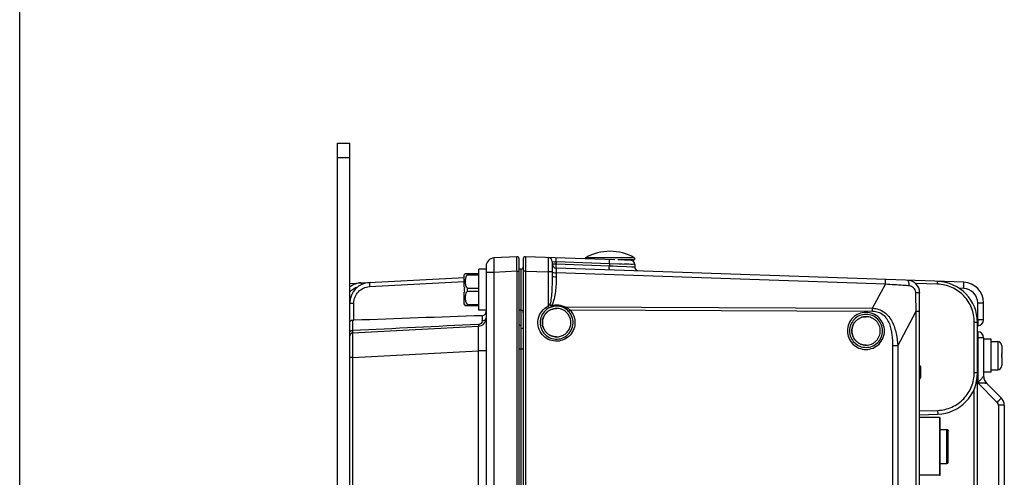
# Model space of a CAD drawing. Units: millimetres. Extents: x -1612 to 4641, y -4874 to 9.
# Drawn here: x 558 to 796, y -4393 to -4282 of the extents above; entities that cross this region are included whole.
import ezdxf

# ---------------------------------------------------------------- set-up
doc = ezdxf.new("R2010")
doc.units = ezdxf.units.MM
doc.header["$LTSCALE"] = 65.395
doc.layers.get('0').update_dxf_attribs({"linetype": 'CONTINUOUS'})
doc.layers.add('03_ALL_AXES', color=7, linetype='CONTINUOUS')
doc.layers.add('07_ALL_FEATURES', color=7, linetype='CONTINUOUS')

msp = doc.modelspace()

# ---------------------------------------------------------------- linework, layer by layer
at = {"color": 7, "linetype": 'Continuous'}
msp.add_line((557.69, -4874.22), (557.69, -4033.22), dxfattribs=at)
at = {"layer": '03_ALL_AXES', "color": 7, "linetype": 'Continuous'}
for p, q in [((678.67, -4341.86), (678.67, -4341.79)), ((665.37, -4347.19), (665.37, -4344.22)), ((668.87, -4352.79), (668.87, -4342.79)), ((670.67, -4342.79), (668.87, -4342.79)), ((670.67, -4342.79), (670.67, -4344.13)), ((679.17, -4342.79), (678.67, -4342.79)), ((665.4, -4347.19), (665.37, -4347.19)), ((665.37, -4351.35), (665.37, -4348.39)), ((665.37, -4348.39), (665.4, -4348.39)), ((687.72, -4351.79), (687.73, -4351.79)), ((670.67, -4352.79), (668.87, -4352.79)), ((679.17, -4352.79), (678.67, -4352.79)), ((792.97, -4359.79), (791.17, -4359.79)), ((792.97, -4367.79), (792.97, -4359.79)), ((792.97, -4360.39), (794.57, -4360.39)), ((792.97, -4367.79), (791.17, -4367.79)), ((792.97, -4367.19), (794.57, -4367.19))]:
    msp.add_line(p, q, dxfattribs=at)
for centre, radius, start, end in [((666.87, -4344.85), 1.62, 141.3942, 157.3801), ((673.3, -4347.77), 7.93, 175.739, 180.0777), ((673.3, -4347.8), 7.93, 179.9223, 184.261), ((666.87, -4350.72), 1.62, 202.6199, 218.6058)]:
    msp.add_arc(centre, radius, start, end, dxfattribs=at)
at = {"layer": '07_ALL_FEATURES', "color": 7, "linetype": 'Continuous'}
for p, q in [((634.67, -4398.29), (634.67, -4312.29)), ((634.67, -4312.29), (637.67, -4312.29)), ((637.67, -4409.79), (637.67, -4312.29)), ((634.67, -4315.79), (637.67, -4315.79)), ((678.15, -4339.81), (672.57, -4340.11)), ((678.67, -4542.26), (678.67, -4340.31)), ((679.67, -4340.3), (679.67, -4542.29)), ((701.88, -4340.56), (680.19, -4339.8)), ((706.56, -4340.05), (694.79, -4340.05)), ((670.67, -4342.1), (670.67, -4540.47)), ((686.67, -4341), (686.67, -4344.47)), ((686.67, -4341), (687.12, -4341.03)), ((686.67, -4341.56), (687.62, -4341.56)), ((687.12, -4341.03), (687.48, -4341.05)), ((687.48, -4341.05), (687.62, -4341.06)), ((687.62, -4341.06), (687.62, -4341.56)), ((700.51, -4341.51), (687.62, -4341.06)), ((687.62, -4341.56), (700.51, -4342.01)), ((786.35, -4346.01), (687.64, -4342.56)), ((700.51, -4341.51), (700.51, -4342.01)), ((706.67, -4341.69), (700.51, -4341.51)), ((700.51, -4342.01), (706.66, -4342.26)), ((700.51, -4342.01), (701.4, -4342.05)), ((701.4, -4342.05), (702.26, -4342.08)), ((706.37, -4340.59), (702.58, -4340.59)), ((705.71, -4340.69), (702.58, -4340.59)), ((703.49, -4341.6), (702.84, -4341.58)), ((706.12, -4341.68), (705.72, -4341.67)), ((706.62, -4342.26), (706.67, -4342.26)), ((706.66, -4342.26), (706.67, -4342.26)), ((706.67, -4341.69), (706.67, -4342.26)), ((637.67, -4346.29), (665.41, -4344.83)), ((665.6, -4343.84), (668.87, -4343.84)), ((666.12, -4344.18), (668.87, -4344.18)), ((672.57, -4343.6), (670.67, -4343.6)), ((678.15, -4343.31), (672.57, -4343.6)), ((672.57, -4343.6), (672.57, -4538.97)), ((678.15, -4539.26), (678.15, -4343.31)), ((678.15, -4343.31), (678.67, -4343.31)), ((679.17, -4539.79), (679.17, -4342.79)), ((680.19, -4343.3), (679.67, -4343.3)), ((680.19, -4343.3), (680.19, -4539.29)), ((680.19, -4343.3), (685.71, -4343.49)), ((685.71, -4343.49), (685.71, -4351.75)), ((686.67, -4343.49), (685.71, -4343.49)), ((687.64, -4343.7), (687.64, -4344.71)), ((767.36, -4346.48), (687.64, -4343.7)), ((642.42, -4347.05), (665.37, -4345.85)), ((666.12, -4347.44), (668.87, -4347.44)), ((764.28, -4352.29), (767.36, -4346.48)), ((780.02, -4346.45), (774.63, -4346.26)), ((786.35, -4347.51), (785.22, -4347.47)), ((666.12, -4348.13), (668.87, -4348.13)), ((775.67, -4534.8), (775.67, -4348.53)), ((638.63, -4355.21), (638.63, -4351.05)), ((668.87, -4351.74), (665.6, -4351.74)), ((666.12, -4351.39), (668.87, -4351.39)), ((685.71, -4351.75), (685.96, -4352.2)), ((686.13, -4351.43), (686.71, -4351.92)), ((686.55, -4351.67), (686.71, -4351.92)), ((687.69, -4351.53), (687.72, -4351.79)), ((689.64, -4351.97), (689.46, -4352.18)), ((689.64, -4351.97), (764.28, -4352.29)), ((789.73, -4355.07), (789.73, -4351.01)), ((789.73, -4351.01), (791.17, -4351.01)), ((791.17, -4355.07), (791.17, -4351.01)), ((669.73, -4354.1), (669.73, -4355.34)), ((690.97, -4352.7), (690.64, -4353.05)), ((690.97, -4352.7), (764.28, -4353.02)), ((770.37, -4361.45), (774.85, -4352.98)), ((774.85, -4529.59), (774.85, -4352.98)), ((774.85, -4352.98), (775.67, -4352.98)), ((638.34, -4355.2), (638.34, -4357.72)), ((638.34, -4358.25), (668.78, -4356.65)), ((788.9, -4367.85), (788.9, -4355.64)), ((789.65, -4355.08), (789.73, -4355.07)), ((789.67, -4408.05), (789.67, -4355.78)), ((791.17, -4355.07), (789.73, -4355.07)), ((769.12, -4361.45), (769.12, -4521.12)), ((770.37, -4361.45), (769.12, -4361.45)), ((770.37, -4361.45), (770.37, -4521.12)), ((789.73, -4359.48), (789.73, -4370.41)), ((791.17, -4359.48), (789.73, -4359.48)), ((791.17, -4359.48), (791.17, -4368.75)), ((794.57, -4360.39), (794.57, -4367.19)), ((795.57, -4361.39), (795.57, -4361.39)), ((795.57, -4361.43), (795.57, -4363.34)), ((638.33, -4362.67), (638.33, -4363.43)), ((638.33, -4363.43), (638.34, -4364.24)), ((638.34, -4364.24), (668.78, -4362.65)), ((668.78, -4407.71), (668.78, -4362.65)), ((670.67, -4362.65), (668.78, -4362.65)), ((679.67, -4362.25), (678.67, -4362.25)), ((795.57, -4363.34), (795.57, -4363.34)), ((795.57, -4363.63), (795.57, -4363.71)), ((795.57, -4363.86), (795.57, -4363.94)), ((638.34, -4364.24), (637.67, -4364.24)), ((638.34, -4364.24), (638.34, -4406.38)), ((775.87, -4366.4), (775.87, -4369.18)), ((795.57, -4364.24), (795.57, -4366.14)), ((795.57, -4364.24), (795.57, -4364.24)), ((795.57, -4366.19), (795.57, -4366.19)), ((794.43, -4375.11), (789.73, -4370.41)), ((795.44, -4374.05), (791.91, -4370.52)), ((788.9, -4407.91), (788.9, -4371.82)), ((794.73, -4375.82), (794.73, -4418.39)), ((796.17, -4375.82), (794.73, -4375.82)), ((796.17, -4375.82), (796.17, -4418.89)), ((775.67, -4377.2), (780.02, -4377.05)), ((775.67, -4378.14), (780.02, -4377.98)), ((780.47, -4378.79), (775.67, -4378.79)), ((780.47, -4378.79), (780.47, -4392.79)), ((780.67, -4392.59), (780.67, -4378.99)), ((780.67, -4381.66), (782.27, -4381.66)), ((780.67, -4381.66), (782.27, -4381.66)), ((782.27, -4389.91), (782.27, -4381.66)), ((782.57, -4381.96), (782.57, -4381.96)), ((782.57, -4389.61), (782.57, -4381.96)), ((780.67, -4389.91), (782.27, -4389.91)), ((780.47, -4392.79), (775.67, -4392.79))]:
    msp.add_line(p, q, dxfattribs=at)
for points in [[(705.23, -4341.65), (704.68, -4341.63), (704.1, -4341.62)], [(705.92, -4342.23), (706.23, -4342.24), (706.46, -4342.25), (706.62, -4342.26)], [(706.67, -4341.69), (706.61, -4341.69), (706.42, -4341.69)]]:
    msp.add_lwpolyline(points, dxfattribs=at)
for centre, radius, start, end in [((672.67, -4342.1), 2, 93, 180), ((678.17, -4340.31), 0.5, 0, 93), ((680.17, -4340.3), 0.5, 88, 180), ((685.67, -4341), 1, 0, 88), ((694.97, -4340.29), 0.3, 128.9224, 184.5784), ((700.67, -4350.34), 11.85, 60.2037, 119.7963), ((706.37, -4340.29), 0.3, 270, 51.0776), ((668.67, -4342.66), 2, 356.3906, 0), ((679.17, -4342.29), 0.5, 270, 0), ((687.67, -4341.56), 1, 180, 268), ((705.67, -4341.69), 1, 0, 88), ((707.67, -4342.26), 1, 180, 247.5924), ((642.67, -4351.03), 5, 93, 180), ((640.67, -4351.13), 5, 93, 126.9856), ((668.42, -4347.78), 2.33, 171.491, 180.055), ((772.67, -4348.53), 3, 0, 88), ((779.67, -4355.78), 10, 0, 88), ((786.17, -4351.01), 5, 0, 88), ((668.42, -4347.79), 2.33, 179.945, 188.509), ((687.76, -4355.84), 4.07, 104.9704, 116.2635), ((687.69, -4356.01), 4.48, 94.9006, 104.6821), ((687.73, -4355.78), 4, 90.0214, 104.6567), ((687.69, -4356.02), 4.5, 90.0031, 94.8929), ((687.69, -4356.05), 4.52, 77.178, 89.9808), ((687.68, -4356.07), 4.55, 64.4688, 77.1263), ((687.87, -4356.88), 5.21, 67.3055, 70.2187), ((1019.79, -14592.3), 10244.18, 91.958282, 92.132317), ((679.17, -4353.29), 0.5, 0, 90), ((687.74, -4355.79), 3.45, 40.0955, 47.923), ((687.75, -4355.73), 4.43, 42.3756, 43.215), ((681.36, -4352.65), 82.92, 359.7488, 0.2512), ((638.55, -4353.02), 2.2, 264.5529, 272.1914), ((668.67, -4354.66), 2, 273, 0), ((668.95, -4355.34), 0.774, 352.5473, 359.9908), ((789.67, -4355.07), 1.5, 272, 0), ((638.37, -4358.95), 0.7, 93, 180), ((789.67, -4359.48), 1.5, 0, 88), ((794.57, -4361.39), 1, 0, 90), ((794.54, -4361.43), 1.04, 359.9997, 2.3555), ((775.57, -4366.4), 0.3, 0, 70.436), ((794.57, -4366.19), 1, 270, 0), ((794.54, -4366.14), 1.04, 357.6445, 0.0003), ((779.67, -4367.99), 10, 272, 0), ((793.67, -4368.75), 2.5, 180, 225), ((775.57, -4369.18), 0.3, 289.564, 0), ((793.67, -4375.82), 2.5, 0, 45), ((780.47, -4378.99), 0.2, 0, 90), ((782.27, -4381.96), 0.3, 0, 90), ((782.27, -4389.61), 0.3, 270, 0), ((780.47, -4392.59), 0.2, 270, 0)]:
    msp.add_arc(centre, radius, start, end, dxfattribs=at)
for points, knots in [([(672.57, -4340.11), (672.56, -4340.11), (672.56, -4340.14), (672.55, -4340.18), (672.54, -4340.27), (672.53, -4340.44), (672.53, -4340.73), (672.53, -4341.16), (672.53, -4341.69), (672.54, -4342.51), (672.56, -4343.15), (672.57, -4343.6)], [0, 0, 0, 0, 0.005691, 0.020415, 0.044454, 0.077626, 0.170099, 0.294349, 0.445622, 0.618137, 1, 1, 1, 1]), ([(678.15, -4343.31), (678.14, -4342.86), (678.14, -4342.21), (678.14, -4341.39), (678.14, -4340.87), (678.14, -4340.44), (678.14, -4340.15), (678.14, -4339.98), (678.14, -4339.89), (678.15, -4339.85), (678.14, -4339.81), (678.15, -4339.81)], [0, 0, 0, 0, 0.383112, 0.555983, 0.707412, 0.831618, 0.923862, 0.956874, 0.980691, 0.995098, 1, 1, 1, 1]), ([(680.19, -4339.8), (680.2, -4339.8), (680.18, -4339.86), (680.2, -4339.92), (680.19, -4340.06), (680.2, -4340.24), (680.2, -4340.47), (680.2, -4340.85), (680.2, -4341.16), (680.2, -4341.38)], [0, 0, 0, 0, 0.017136, 0.067795, 0.151284, 0.266398, 0.411216, 0.58361, 1, 1, 1, 1]), ([(685.71, -4340), (685.71, -4340), (685.71, -4340.03), (685.72, -4340.07), (685.72, -4340.16), (685.72, -4340.33), (685.72, -4340.62), (685.72, -4341.05), (685.72, -4341.58), (685.72, -4342.4), (685.71, -4343.05), (685.71, -4343.49)], [0, 0, 0, 0, 0.004956, 0.019406, 0.043251, 0.076327, 0.168728, 0.293107, 0.444603, 0.617465, 1, 1, 1, 1]), ([(687.62, -4341.06), (687.63, -4340.93), (687.63, -4340.7), (687.63, -4340.42), (687.63, -4340.24), (687.62, -4340.15), (687.62, -4340.1), (687.61, -4340.06), (687.6, -4340.06)], [0, 0, 0, 0, 0.381207, 0.704415, 0.82838, 0.92088, 0.978301, 1, 1, 1, 1]), ([(680.2, -4342.07), (680.2, -4342.17), (680.19, -4342.58), (680.19, -4342.99), (680.19, -4343.3)], [0, 0, 0, 0, 0.242721, 1, 1, 1, 1]), ([(680.2, -4341.38), (680.2, -4341.43), (680.2, -4341.66), (680.2, -4341.89), (680.2, -4342.07)], [0, 0, 0, 0, 0.239093, 1, 1, 1, 1]), ([(687.64, -4342.56), (687.63, -4342.56), (687.63, -4342.53), (687.62, -4342.48), (687.62, -4342.38), (687.61, -4342.2), (687.61, -4341.93), (687.62, -4341.69), (687.62, -4341.56)], [0, 0, 0, 0, 0.021686, 0.079097, 0.171593, 0.295554, 0.618778, 1, 1, 1, 1]), ([(687.64, -4342.56), (687.63, -4342.56), (687.64, -4342.61), (687.63, -4342.65), (687.63, -4342.76), (687.63, -4342.95), (687.63, -4343.28), (687.64, -4343.55), (687.64, -4343.7)], [0, 0, 0, 0, 0.018307, 0.071984, 0.159863, 0.279582, 0.600442, 1, 1, 1, 1]), ([(700.51, -4340.58), (700.51, -4340.57), (700.51, -4340.55), (700.51, -4340.51), (700.5, -4340.51)], [0, 0, 0, 0, 0.419462, 1, 1, 1, 1]), ([(700.53, -4343.01), (700.52, -4343.01), (700.52, -4342.98), (700.51, -4342.93), (700.51, -4342.83), (700.5, -4342.65), (700.5, -4342.38), (700.51, -4342.14), (700.51, -4342.01)], [0, 0, 0, 0, 0.021818, 0.079265, 0.171479, 0.295476, 0.619278, 1, 1, 1, 1]), ([(700.51, -4341.51), (700.52, -4341.41), (700.52, -4341.1), (700.53, -4340.79), (700.51, -4340.58)], [0, 0, 0, 0, 0.317189, 1, 1, 1, 1]), ([(666.12, -4344.18), (666.02, -4344.29), (665.85, -4344.54), (665.7, -4344.95), (665.62, -4345.38), (665.6, -4345.81), (665.62, -4346.24), (665.7, -4346.67), (665.85, -4347.08), (666.02, -4347.33), (666.12, -4347.44)], [0, 0, 0, 0, 0.128193, 0.253224, 0.376884, 0.500059, 0.623235, 0.74689, 0.87189, 1, 1, 1, 1]), ([(666.12, -4344.18), (666.1, -4344.13), (666.08, -4344.01), (666.1, -4343.89), (666.12, -4343.84)], [0, 0, 0, 0, 0.499967, 1, 1, 1, 1]), ([(686.67, -4344.47), (686.67, -4345.64), (686.63, -4347.39), (686.44, -4349.71), (686.28, -4350.87), (686.13, -4351.43)], [0, 0, 0, 0, 0.500144, 0.750177, 1, 1, 1, 1]), ([(687.64, -4344.71), (687.64, -4345.89), (687.55, -4347.67), (687.16, -4350), (686.83, -4351.15), (686.55, -4351.67)], [0, 0, 0, 0, 0.500112, 0.750172, 1, 1, 1, 1]), ([(686.67, -4343.46), (686.67, -4343.5), (686.78, -4343.58), (687.1, -4343.67), (687.41, -4343.7), (687.64, -4343.7)], [0, 0, 0, 0, 0.113426, 0.329357, 1, 1, 1, 1]), ([(686.67, -4344.47), (686.67, -4344.51), (686.78, -4344.59), (687.1, -4344.68), (687.41, -4344.71), (687.64, -4344.71)], [0, 0, 0, 0, 0.113426, 0.329357, 1, 1, 1, 1]), ([(638.63, -4351.05), (638.63, -4350.54), (638.82, -4349.53), (639.66, -4348.23), (640.91, -4347.33), (641.92, -4347.08), (642.42, -4347.05)], [0, 0, 0, 0, 0.25034, 0.500388, 0.750158, 1, 1, 1, 1]), ([(640.41, -4346.14), (640.4, -4346.14), (640.41, -4346.2), (640.4, -4346.27), (640.4, -4346.41), (640.4, -4346.52), (640.41, -4346.58)], [0, 0, 0, 0, 0.070078, 0.267707, 0.583679, 1, 1, 1, 1]), ([(642.41, -4346.04), (642.41, -4346.04), (642.4, -4346.08), (642.4, -4346.12), (642.4, -4346.22), (642.4, -4346.4), (642.4, -4346.69), (642.41, -4346.92), (642.42, -4347.05)], [0, 0, 0, 0, 0.021297, 0.078826, 0.171362, 0.295782, 0.620149, 1, 1, 1, 1]), ([(767.36, -4346.48), (767.36, -4346.33), (767.37, -4346.06), (767.37, -4345.74), (767.37, -4345.54), (767.37, -4345.44), (767.36, -4345.39), (767.36, -4345.35), (767.36, -4345.35)], [0, 0, 0, 0, 0.398387, 0.719457, 0.839072, 0.926911, 0.980869, 1, 1, 1, 1]), ([(773.13, -4346.86), (772.65, -4346.83), (770.73, -4346.7), (768.81, -4346.57), (767.36, -4346.48)], [0, 0, 0, 0, 0.246259, 1, 1, 1, 1]), ([(773.13, -4346.86), (773.13, -4346.55), (773.09, -4346.12), (772.96, -4345.68), (772.84, -4345.54), (772.78, -4345.54)], [0, 0, 0, 0, 0.666355, 0.88, 1, 1, 1, 1]), ([(774.71, -4348.44), (774.7, -4348.04), (774.32, -4347.23), (773.52, -4346.89), (773.13, -4346.86)], [0, 0, 0, 0, 0.504524, 1, 1, 1, 1]), ([(780.02, -4346.45), (780.02, -4346.36), (780.03, -4346.21), (780.03, -4346.02), (780.03, -4345.91), (780.03, -4345.84), (780.02, -4345.81), (780.03, -4345.79), (780.02, -4345.79)], [0, 0, 0, 0, 0.394051, 0.716151, 0.836995, 0.925979, 0.980718, 1, 1, 1, 1]), ([(788.9, -4355.64), (788.9, -4354.48), (788.45, -4352.13), (786.5, -4349.11), (783.55, -4347.04), (781.2, -4346.49), (780.02, -4346.45)], [0, 0, 0, 0, 0.248415, 0.497935, 0.74868, 1, 1, 1, 1]), ([(786.35, -4347.51), (786.36, -4347.32), (786.36, -4347.04), (786.37, -4346.69), (786.37, -4346.46), (786.37, -4346.28), (786.37, -4346.14), (786.36, -4346.07), (786.36, -4346.01), (786.35, -4346.01)], [0, 0, 0, 0, 0.381548, 0.554735, 0.706005, 0.830162, 0.922355, 0.979475, 1, 1, 1, 1]), ([(666.12, -4348.13), (666.02, -4348.24), (665.85, -4348.49), (665.7, -4348.9), (665.62, -4349.33), (665.6, -4349.76), (665.62, -4350.19), (665.7, -4350.62), (665.85, -4351.03), (666.02, -4351.28), (666.12, -4351.39)], [0, 0, 0, 0, 0.128186, 0.253219, 0.376888, 0.500069, 0.623243, 0.746894, 0.871892, 1, 1, 1, 1]), ([(774.71, -4348.44), (774.84, -4348.45), (775.07, -4348.46), (775.39, -4348.47), (775.54, -4348.5), (775.67, -4348.51), (775.67, -4348.53)], [0, 0, 0, 0, 0.40262, 0.720466, 0.924285, 1, 1, 1, 1]), ([(789.73, -4351.01), (789.73, -4350.13), (789.01, -4348.31), (787.22, -4347.54), (786.35, -4347.51)], [0, 0, 0, 0, 0.500438, 1, 1, 1, 1]), ([(637.67, -4351.03), (637.67, -4351.04), (637.71, -4351.03), (637.75, -4351.04), (637.85, -4351.04), (638.01, -4351.04), (638.28, -4351.05), (638.51, -4351.05), (638.63, -4351.05)], [0, 0, 0, 0, 0.019484, 0.075805, 0.167141, 0.290511, 0.61471, 1, 1, 1, 1]), ([(684.33, -4358.77), (683.87, -4358.25), (683.2, -4357), (683.13, -4354.88), (684, -4352.95), (685.1, -4352.05), (685.71, -4351.75)], [0, 0, 0, 0, 0.250003, 0.500039, 0.750018, 1, 1, 1, 1]), ([(685.96, -4352.2), (685.49, -4352.43), (684.62, -4353.11), (683.82, -4354.54), (683.64, -4356.17), (684.12, -4357.74), (685.18, -4359), (686.64, -4359.75), (688.28, -4359.86), (689.32, -4359.5), (689.77, -4359.22)], [0, 0, 0, 0, 0.125007, 0.25001, 0.375051, 0.500082, 0.625087, 0.750065, 0.875028, 1, 1, 1, 1]), ([(686.13, -4351.43), (686.09, -4351.45), (685.94, -4351.54), (685.81, -4351.65), (685.71, -4351.75)], [0, 0, 0, 0, 0.233183, 1, 1, 1, 1]), ([(690.64, -4353.05), (690.27, -4352.65), (689.36, -4352.01), (688.27, -4351.79), (687.73, -4351.79)], [0, 0, 0, 0, 0.500149, 1, 1, 1, 1]), ([(690.97, -4352.7), (690.89, -4352.64), (690.55, -4352.39), (690.18, -4352.19), (689.88, -4352.07)], [0, 0, 0, 0, 0.244322, 1, 1, 1, 1]), ([(669.73, -4354.1), (669.99, -4354.09), (670.51, -4353.8), (670.67, -4353.26), (670.67, -4353)], [0, 0, 0, 0, 0.497155, 1, 1, 1, 1]), ([(687.73, -4359.24), (687.51, -4359.24), (687.05, -4359.19), (686.4, -4358.99), (685.8, -4358.67), (685.28, -4358.24), (684.85, -4357.71), (684.53, -4357.11), (684.33, -4356.46), (684.26, -4355.79), (684.33, -4355.11), (684.53, -4354.46), (684.85, -4353.86), (685.28, -4353.33), (685.8, -4352.9), (686.4, -4352.58), (687.05, -4352.38), (687.51, -4352.34), (687.73, -4352.34)], [0, 0, 0, 0, 0.062483, 0.124965, 0.187455, 0.249951, 0.312455, 0.374965, 0.437481, 0.5, 0.562519, 0.625034, 0.687545, 0.750048, 0.812545, 0.875034, 0.937517, 1, 1, 1, 1]), ([(687.74, -4352.34), (687.52, -4352.34), (687.06, -4352.38), (686.41, -4352.58), (685.81, -4352.9), (685.29, -4353.33), (684.86, -4353.86), (684.54, -4354.46), (684.34, -4355.11), (684.27, -4355.79), (684.34, -4356.46), (684.54, -4357.11), (684.86, -4357.71), (685.29, -4358.24), (685.81, -4358.67), (686.41, -4358.99), (687.06, -4359.19), (687.52, -4359.24), (687.74, -4359.24)], [0, 0, 0, 0, 0.06248, 0.12496, 0.187447, 0.249942, 0.312447, 0.374959, 0.437478, 0.5, 0.562522, 0.625041, 0.687553, 0.750057, 0.812553, 0.87504, 0.93752, 1, 1, 1, 1]), ([(691.02, -4352.75), (691.41, -4353.18), (692.04, -4354.22), (692.31, -4356.01), (691.86, -4357.77), (690.78, -4359.22), (689.22, -4360.14), (687.43, -4360.4), (685.68, -4359.94), (684.72, -4359.21), (684.33, -4358.77)], [0, 0, 0, 0, 0.125053, 0.250066, 0.3751, 0.500108, 0.625088, 0.750049, 0.875013, 1, 1, 1, 1]), ([(690.05, -4353.22), (689.9, -4353.08), (689.56, -4352.83), (688.99, -4352.55), (688.37, -4352.37), (687.95, -4352.34), (687.74, -4352.34)], [0, 0, 0, 0, 0.250035, 0.50004, 0.750019, 1, 1, 1, 1]), ([(687.74, -4359.24), (688.07, -4359.24), (688.72, -4359.14), (689.62, -4358.73), (690.37, -4358.09), (690.91, -4357.26), (691.2, -4356.31), (691.21, -4355.32), (690.94, -4354.37), (690.59, -4353.81), (690.38, -4353.56)], [0, 0, 0, 0, 0.124947, 0.249908, 0.374891, 0.4999, 0.624927, 0.749962, 0.87499, 1, 1, 1, 1]), ([(689.77, -4359.22), (690.28, -4358.92), (691.17, -4358.07), (691.82, -4356.36), (691.67, -4354.54), (691.05, -4353.48), (690.64, -4353.05)], [0, 0, 0, 0, 0.249954, 0.499975, 0.749964, 1, 1, 1, 1]), ([(762.65, -4353.29), (762.07, -4353.29), (760.88, -4353.52), (759.39, -4354.52), (758.39, -4356.02), (758.04, -4357.79), (758.39, -4359.55), (759.39, -4361.05), (760.88, -4362.05), (762.07, -4362.29), (762.65, -4362.29)], [0, 0, 0, 0, 0.12498, 0.249948, 0.374966, 0.5, 0.625033, 0.750052, 0.87502, 1, 1, 1, 1]), ([(762.69, -4353.79), (762.17, -4353.79), (761.11, -4353.99), (759.79, -4354.88), (758.9, -4356.21), (758.58, -4357.79), (758.9, -4359.36), (759.79, -4360.69), (761.11, -4361.58), (762.17, -4361.79), (762.69, -4361.79)], [0, 0, 0, 0, 0.12498, 0.249948, 0.374967, 0.5, 0.625033, 0.750052, 0.87502, 1, 1, 1, 1]), ([(762.69, -4361.24), (762.46, -4361.24), (762.01, -4361.19), (761.36, -4360.99), (760.76, -4360.67), (760.23, -4360.24), (759.8, -4359.71), (759.48, -4359.11), (759.28, -4358.46), (759.22, -4357.79), (759.28, -4357.11), (759.48, -4356.46), (759.8, -4355.86), (760.23, -4355.33), (760.76, -4354.9), (761.36, -4354.58), (762.01, -4354.38), (762.46, -4354.34), (762.69, -4354.34)], [0, 0, 0, 0, 0.062483, 0.124965, 0.187455, 0.249951, 0.312455, 0.374965, 0.437481, 0.5, 0.562519, 0.625034, 0.687545, 0.750048, 0.812545, 0.875034, 0.937517, 1, 1, 1, 1]), ([(762.7, -4354.34), (762.47, -4354.34), (762.02, -4354.38), (761.37, -4354.58), (760.77, -4354.9), (760.24, -4355.33), (759.81, -4355.86), (759.49, -4356.46), (759.29, -4357.11), (759.23, -4357.79), (759.29, -4358.46), (759.49, -4359.11), (759.81, -4359.71), (760.24, -4360.24), (760.77, -4360.67), (761.37, -4360.99), (762.02, -4361.19), (762.47, -4361.24), (762.7, -4361.24)], [0, 0, 0, 0, 0.06248, 0.12496, 0.187447, 0.249942, 0.312447, 0.374959, 0.437478, 0.5, 0.562522, 0.625041, 0.687553, 0.750057, 0.812553, 0.87504, 0.93752, 1, 1, 1, 1]), ([(762.65, -4362.29), (763.24, -4362.29), (764.42, -4362.05), (765.91, -4361.05), (766.91, -4359.55), (767.26, -4357.79), (766.91, -4356.02), (765.91, -4354.52), (764.42, -4353.52), (763.24, -4353.29), (762.65, -4353.29)], [0, 0, 0, 0, 0.12498, 0.249948, 0.374966, 0.5, 0.625033, 0.750052, 0.87502, 1, 1, 1, 1]), ([(762.69, -4361.79), (763.21, -4361.79), (764.26, -4361.58), (765.59, -4360.69), (766.48, -4359.36), (766.79, -4357.79), (766.48, -4356.21), (765.59, -4354.88), (764.26, -4353.99), (763.21, -4353.79), (762.69, -4353.79)], [0, 0, 0, 0, 0.12498, 0.249948, 0.374967, 0.5, 0.625033, 0.750052, 0.87502, 1, 1, 1, 1]), ([(762.7, -4361.24), (762.92, -4361.24), (763.37, -4361.19), (764.02, -4360.99), (764.62, -4360.67), (765.15, -4360.24), (765.58, -4359.71), (765.9, -4359.11), (766.1, -4358.46), (766.17, -4357.79), (766.1, -4357.11), (765.9, -4356.46), (765.58, -4355.86), (765.15, -4355.33), (764.62, -4354.9), (764.02, -4354.58), (763.37, -4354.38), (762.92, -4354.34), (762.7, -4354.34)], [0, 0, 0, 0, 0.06248, 0.12496, 0.187447, 0.249942, 0.312447, 0.374959, 0.437478, 0.5, 0.562522, 0.625041, 0.687553, 0.750057, 0.812553, 0.87504, 0.93752, 1, 1, 1, 1]), ([(764.28, -4352.29), (764.79, -4352.32), (765.79, -4352.51), (767.6, -4353.44), (769.18, -4355.54), (770.06, -4358.44), (770.3, -4360.45), (770.37, -4361.45)], [0, 0, 0, 0, 0.125285, 0.250523, 0.499392, 0.749526, 1, 1, 1, 1]), ([(764.28, -4353.02), (764.74, -4353.02), (765.65, -4353.14), (767.27, -4354.03), (768.48, -4356.07), (769.03, -4358.73), (769.12, -4360.55), (769.12, -4361.45)], [0, 0, 0, 0, 0.125194, 0.250313, 0.498982, 0.749342, 1, 1, 1, 1]), ([(637.67, -4355.61), (637.67, -4355.5), (637.85, -4355.22), (638.17, -4355.19), (638.34, -4355.2)], [0, 0, 0, 0, 0.400586, 1, 1, 1, 1]), ([(669.72, -4355.45), (669.69, -4355.64), (669.46, -4356.05), (669.01, -4356.21), (668.78, -4356.22)], [0, 0, 0, 0, 0.457665, 1, 1, 1, 1]), ([(668.78, -4356.22), (668.78, -4356.28), (668.78, -4356.39), (668.79, -4356.53), (668.78, -4356.59), (668.79, -4356.65), (668.78, -4356.65)], [0, 0, 0, 0, 0.416692, 0.733435, 0.931175, 1, 1, 1, 1]), ([(668.78, -4362.65), (668.79, -4362.26), (668.8, -4361.49), (668.81, -4360.38), (668.82, -4359.36), (668.82, -4358.46), (668.82, -4357.81), (668.82, -4357.38), (668.81, -4357.12), (668.8, -4356.93), (668.8, -4356.78), (668.79, -4356.71), (668.79, -4356.65), (668.78, -4356.65)], [0, 0, 0, 0, 0.195161, 0.382969, 0.555968, 0.70757, 0.831826, 0.882167, 0.924002, 0.956933, 0.980672, 0.995012, 1, 1, 1, 1]), ([(669.73, -4355.34), (669.96, -4355.34), (670.39, -4355.24), (670.67, -4354.84), (670.67, -4354.66)], [0, 0, 0, 0, 0.563274, 1, 1, 1, 1]), ([(679.17, -4356.86), (679.17, -4356.74), (679.07, -4356.47), (678.8, -4356.36), (678.67, -4356.36)], [0, 0, 0, 0, 0.499539, 1, 1, 1, 1]), ([(679.67, -4356.76), (679.67, -4356.89), (679.57, -4357.16), (679.3, -4357.26), (679.17, -4357.26)], [0, 0, 0, 0, 0.499578, 1, 1, 1, 1]), ([(788.9, -4355.64), (789, -4355.64), (789.18, -4355.65), (789.43, -4355.68), (789.58, -4355.71), (789.67, -4355.76), (789.67, -4355.78)], [0, 0, 0, 0, 0.371554, 0.687157, 0.90227, 1, 1, 1, 1]), ([(789.73, -4355.07), (789.73, -4355.17), (789.74, -4355.53), (789.75, -4355.89), (789.75, -4356.15)], [0, 0, 0, 0, 0.276088, 1, 1, 1, 1]), ([(789.74, -4356.55), (789.73, -4356.55), (789.73, -4356.56), (789.73, -4356.57), (789.73, -4356.57)], [0, 0, 0, 0, 0.712834, 1, 1, 1, 1]), ([(789.75, -4356.15), (789.75, -4356.19), (789.75, -4356.33), (789.75, -4356.46), (789.74, -4356.55)], [0, 0, 0, 0, 0.351512, 1, 1, 1, 1]), ([(637.87, -4357.82), (637.84, -4357.83), (637.75, -4357.88), (637.67, -4357.97), (637.67, -4358.04)], [0, 0, 0, 0, 0.314545, 1, 1, 1, 1]), ([(638.34, -4357.72), (638.29, -4357.72), (638.13, -4357.73), (637.97, -4357.76), (637.87, -4357.82)], [0, 0, 0, 0, 0.270629, 1, 1, 1, 1]), ([(638.34, -4358.25), (638.33, -4358.25), (638.34, -4358.28), (638.33, -4358.31), (638.33, -4358.38), (638.33, -4358.52), (638.33, -4358.76), (638.32, -4359.12), (638.32, -4359.57), (638.32, -4360.33), (638.32, -4360.94), (638.32, -4361.37)], [0, 0, 0, 0, 0.004422, 0.017363, 0.038781, 0.068603, 0.153018, 0.269016, 0.414598, 0.587089, 1, 1, 1, 1]), ([(638.34, -4357.72), (638.34, -4357.79), (638.34, -4357.91), (638.32, -4358.1), (638.34, -4358.17), (638.33, -4358.25), (638.34, -4358.25)], [0, 0, 0, 0, 0.412367, 0.730704, 0.931345, 1, 1, 1, 1]), ([(789.73, -4357.98), (789.74, -4357.98), (789.73, -4358.04), (789.75, -4358.1), (789.75, -4358.25), (789.75, -4358.43), (789.75, -4358.66), (789.74, -4359.01), (789.73, -4359.29), (789.73, -4359.48)], [0, 0, 0, 0, 0.02036, 0.077499, 0.169893, 0.29413, 0.445371, 0.617918, 1, 1, 1, 1]), ([(638.32, -4361.37), (638.32, -4361.47), (638.33, -4361.91), (638.33, -4362.34), (638.33, -4362.67)], [0, 0, 0, 0, 0.240582, 1, 1, 1, 1]), ([(780.02, -4377.05), (781.2, -4377.01), (783.56, -4376.46), (786.5, -4374.38), (788.45, -4371.37), (788.9, -4369.02), (788.9, -4367.85)], [0, 0, 0, 0, 0.251861, 0.502338, 0.751425, 1, 1, 1, 1]), ([(788.9, -4367.85), (789, -4367.85), (789.18, -4367.86), (789.43, -4367.89), (789.58, -4367.92), (789.67, -4367.96), (789.67, -4367.99)], [0, 0, 0, 0, 0.371554, 0.687158, 0.90227, 1, 1, 1, 1]), ([(791.17, -4368.75), (791.17, -4368.76), (791.15, -4368.78), (791.13, -4368.82), (791.08, -4368.88), (790.98, -4368.99), (790.84, -4369.15), (790.65, -4369.38), (790.43, -4369.62), (790.12, -4369.97), (789.89, -4370.23), (789.73, -4370.41)], [0, 0, 0, 0, 0.010077, 0.033925, 0.069906, 0.116128, 0.2314, 0.367484, 0.516469, 0.673668, 1, 1, 1, 1]), ([(791.33, -4370.49), (791.2, -4370.48), (790.67, -4370.45), (790.14, -4370.43), (789.73, -4370.41)], [0, 0, 0, 0, 0.227553, 1, 1, 1, 1]), ([(791.91, -4370.52), (791.89, -4370.51), (791.83, -4370.52), (791.72, -4370.5), (791.54, -4370.5), (791.4, -4370.49), (791.33, -4370.49)], [0, 0, 0, 0, 0.080301, 0.29544, 0.61249, 1, 1, 1, 1]), ([(795.44, -4374.05), (795.44, -4374.05), (795.44, -4374.07), (795.43, -4374.08), (795.4, -4374.11), (795.36, -4374.16), (795.27, -4374.25), (795.15, -4374.38), (795, -4374.54), (794.76, -4374.79), (794.57, -4374.98), (794.43, -4375.11)], [0, 0, 0, 0, 0.005378, 0.019874, 0.043637, 0.076548, 0.168447, 0.29224, 0.443228, 0.615883, 1, 1, 1, 1]), ([(780.02, -4377.05), (780.03, -4377.16), (780.03, -4377.38), (780.04, -4377.64), (780.04, -4377.81), (780.04, -4377.9), (780.03, -4377.95), (780.03, -4377.98), (780.02, -4377.98)], [0, 0, 0, 0, 0.367357, 0.694579, 0.822647, 0.918602, 0.97843, 1, 1, 1, 1]), ([(782.27, -4381.66), (782.31, -4381.66), (782.39, -4381.68), (782.49, -4381.75), (782.56, -4381.85), (782.57, -4381.92), (782.57, -4381.96)], [0, 0, 0, 0, 0.251115, 0.501524, 0.751038, 1, 1, 1, 1])]:
    msp.add_open_spline(points, degree=3, knots=knots, dxfattribs=at)
for points in [[(637.67, -4348.27), (638.17, -4347.72), (638.86, -4347.3), (639.58, -4347.1)], [(774.85, -4352.98), (774.81, -4351.47), (774.76, -4349.95), (774.71, -4348.44)], [(666.12, -4351.39), (666.1, -4351.44), (666.08, -4351.56), (666.1, -4351.68), (666.12, -4351.74)], [(687.73, -4351.79), (687.13, -4351.78), (686.51, -4351.93), (685.96, -4352.2)], [(686.55, -4351.67), (686.41, -4351.6), (686.27, -4351.52), (686.13, -4351.43)], [(668.78, -4356.22), (658.63, -4356.73), (648.48, -4357.23), (638.34, -4357.72)], [(795.57, -4363.79), (795.57, -4363.64), (795.57, -4363.49), (795.57, -4363.34)], [(795.57, -4364.24), (795.57, -4364.09), (795.57, -4363.94), (795.57, -4363.79)], [(791.17, -4368.75), (791.17, -4369.13), (791.27, -4369.53), (791.44, -4369.87)], [(794.73, -4375.82), (794.73, -4375.57), (794.61, -4375.29), (794.43, -4375.11)]]:
    msp.add_open_spline(points, degree=3, dxfattribs=at)

doc.saveas('drawing.dxf')
